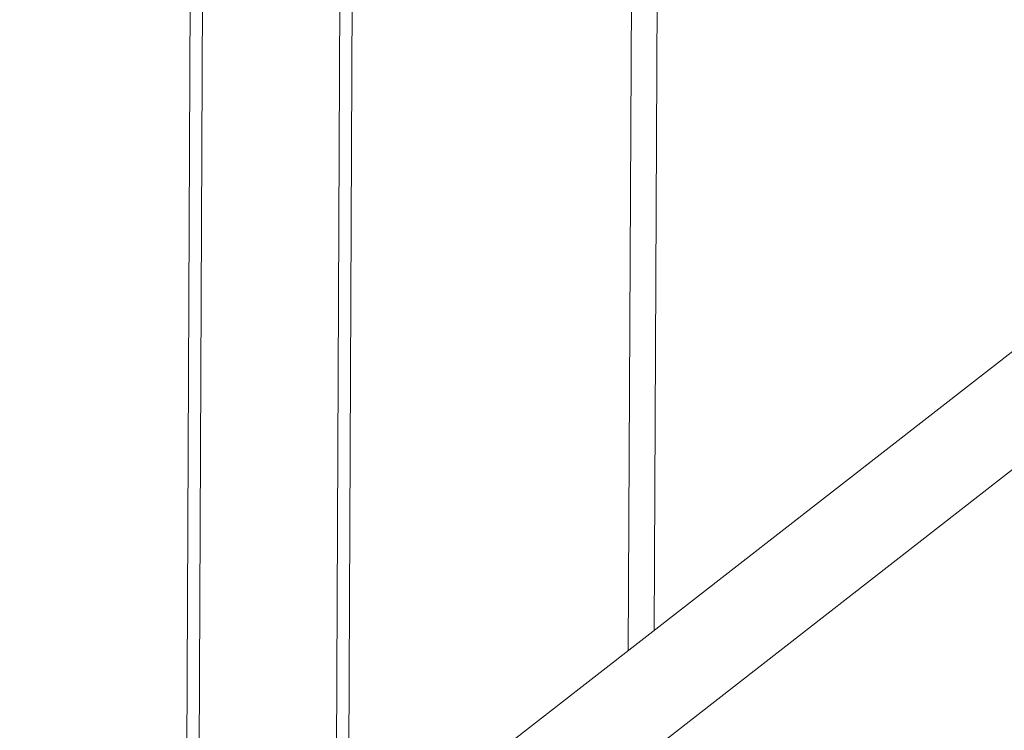
# Model space of a CAD drawing. Extents: x 1111 to 2161, y 0 to 1485.
# Drawn here: x 1738 to 1757, y 635 to 649 of the extents above; entities that cross this region are included whole.
import ezdxf

# ---------------------------------------------------------------- set-up
doc = ezdxf.new("R2010")
doc.units = 0
doc.header["$LTSCALE"] = 15
doc.layers.get('0').update_dxf_attribs({"linetype": 'CONTINUOUS'})
doc.layers.add('rahm2', color=2, linetype='CONTINUOUS', plot=False)
doc.layers.add('UK4', color=4, linetype='CONTINUOUS')

# ---------------------------------------------------------------- blocks, each defined once
blk = doc.blocks.new('W628B.de_P2_2')
at = {"lineweight": 0, "extrusion": (-5.55112e-17, 0.965885, 0.258972)}
for p, q in [((32.7867, -17.9074), (33.1602, 55.3865)), ((32.5499, -18.0919), (32.9213, 55.3265)), ((-25.5772, -63.3909), (81.7556, 20.2546)), ((82.7985, 20.0086), (-24.5407, -63.6991)), ((29.9341, -5.9793), (29.8682, -20.1818)), ((29.9822, -20.0929), (30.023, -11.3466)), ((28.6474, -11.9498), (28.6064, -21.1651)), ((28.5332, -12.0304), (28.4923, -21.254))]:
    blk.add_line(p, q, dxfattribs=at)
blk = doc.blocks.new('W628B.de_P2_1')
at = {"lineweight": 0, "extrusion": (-5.55112e-17, 0.965885, 0.258972)}
for p, q in [((32.7867, -17.9074), (33.1602, 55.3865)), ((32.5499, -18.0919), (32.9213, 55.3265)), ((-25.5772, -63.3909), (81.7556, 20.2546)), ((82.7985, 20.0086), (-24.5407, -63.6991)), ((29.9341, -5.9793), (29.8682, -20.1818)), ((28.6474, -11.9498), (28.6064, -21.1651))]:
    blk.add_line(p, q, dxfattribs=at)

msp = doc.modelspace()

# ---------------------------------------------------------------- block references
at = {"layer": 'rahm2', "xscale": 2.199278497255704, "yscale": 2.199278497255704, "zscale": 2.199278497255704}
msp.add_blockref('W628B.de_P2_2', (1678.209, 676.403), dxfattribs=at)
at = {"layer": 'UK4', "xscale": 2.199278497255704, "yscale": 2.199278497255704, "zscale": 2.199278497255704}
msp.add_blockref('W628B.de_P2_1', (1678.209, 676.403), dxfattribs=at)

doc.saveas('drawing.dxf')
